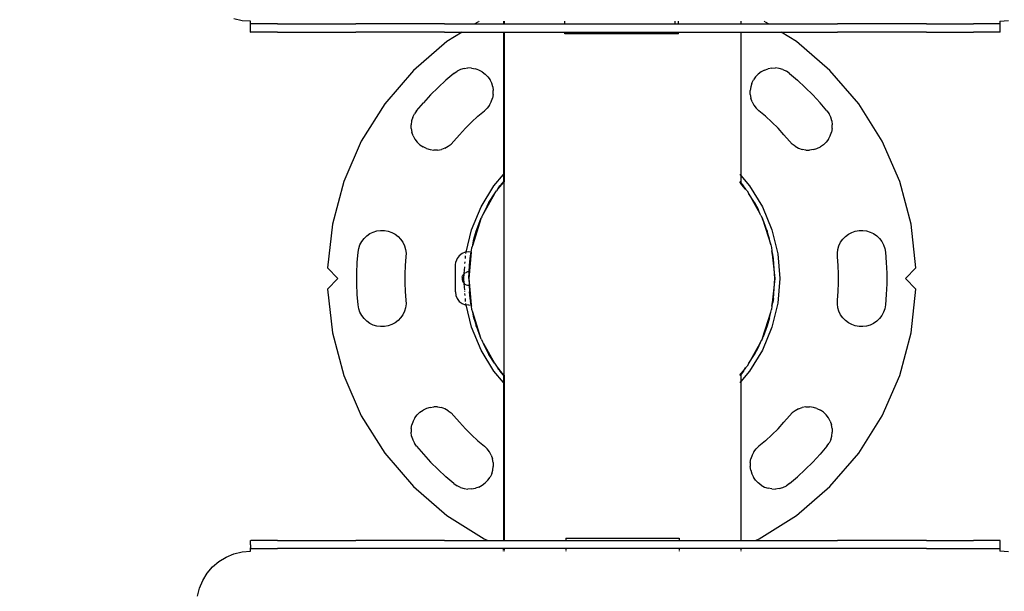
# Model space of a CAD drawing. Units: millimetres. Extents: x -1087 to 6837, y -854 to 6222.
# Drawn here: x 1659 to 2027, y 2258 to 2472 of the extents above; entities that cross this region are included whole.
import ezdxf

# ---------------------------------------------------------------- set-up
doc = ezdxf.new("R2010")
doc.units = ezdxf.units.MM
doc.layers.add('Dimensions', color=7, linetype='Continuous')
doc.styles.get("Standard").update_dxf_attribs({"font": 'arial.ttf'})
doc.dimstyles.new('Leikkiset keinu', dxfattribs={"dimtxt": 150, "dimasz": 2.5, "dimexe": 0.06, "dimexo": 0.625, "dimtad": 0, "dimtih": 1, "dimtoh": 1, "dimdec": 0, "dimtxsty": 'Standard', "dimcen": 2.5, "dimadec": 0, "dimazin": 0, "dimtfac": 1, "dimtmove": 0, "dimatfit": 3, "dimfxl": 1, "dimarcsym": 0})

# ---------------------------------------------------------------- blocks, each defined once
blk = doc.blocks.new('*D26')
at = {"layer": 'Defpoints', "color": 0}
for p in [(1907.83, 4534.59), (-859.68, 210.61), (1907.83, 210.61)]:
    blk.add_point(p, dxfattribs=at)
at = {"layer": 'Dimensions', "color": 0, "lineweight": -2}
for p, q in [((1678.29, 4534.59), (-859.74, 4534.59)), ((-859.68, 4532.09), (-859.68, 2449.8)), ((-859.68, 213.11), (-859.68, 2295.4)), ((1678.29, 210.61), (-859.74, 210.61))]:
    blk.add_line(p, q, dxfattribs=at)
at = {"layer": 'Dimensions', "color": 0}
for points in [[(-859.26, 4532.09), (-860.1, 4532.09), (-859.68, 4534.59)], [(-860.1, 213.11), (-859.26, 213.11), (-859.68, 210.61)]]:
    blk.add_solid(points, dxfattribs=at)
at = {"layer": 'Dimensions', "color": 0, "insert": (-859.68, 2372.6), "char_height": 150, "attachment_point": 5}
blk.add_mtext('4320', dxfattribs=at)
blk = doc.blocks.new('*D27')
at = {"layer": 'Defpoints', "color": 0}
for p in [(1883.92, 3033.85), (1152.44, 1710.55), (1883.92, 1710.55)]:
    blk.add_point(p, dxfattribs=at)
at = {"layer": 'Dimensions', "color": 0, "lineweight": -2}
for p, q in [((1883.29, 3033.85), (1152.38, 3033.85)), ((1152.44, 3031.35), (1152.44, 2449.4)), ((1152.44, 1713.05), (1152.44, 2295)), ((1883.29, 1710.55), (1152.38, 1710.55))]:
    blk.add_line(p, q, dxfattribs=at)
at = {"layer": 'Dimensions', "color": 0}
for points in [[(1152.85, 3031.35), (1152.02, 3031.35), (1152.44, 3033.85)], [(1152.02, 1713.05), (1152.85, 1713.05), (1152.44, 1710.55)]]:
    blk.add_solid(points, dxfattribs=at)
at = {"layer": 'Dimensions', "color": 0, "insert": (1152.44, 2372.2), "char_height": 150, "attachment_point": 5}
blk.add_mtext('1320', dxfattribs=at)

msp = doc.modelspace()

# ---------------------------------------------------------------- linework, layer by layer
for p, q in [((1742.08, 2471.34), (1739.03, 2472.08)), ((1745.21, 2471.1), (1742.08, 2471.34)), ((1745.22, 2470.94), (1745.21, 2471.1)), ((1745.21, 2470.47), (1745.22, 2470.51)), ((1745.22, 2470.39), (1745.21, 2470.47)), ((1745.21, 2469.86), (1745.23, 2470.1)), ((1745.21, 2468.75), (1745.21, 2469.86)), ((1745.21, 2468.27), (1745.21, 2468.75)), ((1745.22, 2467.86), (1745.21, 2468.27)), ((1745.22, 2470.79), (1745.22, 2470.94)), ((1745.22, 2470.51), (1745.22, 2470.79)), ((1745.23, 2470.29), (1745.22, 2470.39)), ((1745.23, 2470.21), (1745.23, 2470.29)), ((1745.23, 2470.15), (1745.23, 2470.21)), ((1745.23, 2470.1), (1745.23, 2470.15)), ((1745.23, 2470.1), (1745.32, 2470.1)), ((1755.38, 2470.1), (1745.32, 2470.1)), ((1755.38, 2470.1), (1784.58, 2470.1)), ((1817.68, 2470.1), (1784.58, 2470.1)), ((1817.68, 2470.1), (1829.1, 2470.1)), ((1830.2, 2470.79), (1829.1, 2470.1)), ((1829.1, 2470.1), (1839.78, 2470.1)), ((1830.69, 2471.1), (1830.44, 2470.94)), ((1839.78, 2471.1), (1839.78, 2470.94)), ((1839.78, 2470.79), (1839.78, 2470.1)), ((1839.78, 2470.1), (1840.01, 2470.1)), ((1840.01, 2471.1), (1840.01, 2470.94)), ((1840.01, 2470.79), (1840.01, 2470.1)), ((1840.01, 2470.1), (1862.72, 2470.1)), ((1862.72, 2470.94), (1862.72, 2471.1)), ((1862.72, 2470.1), (1862.72, 2470.79)), ((1862.72, 2470.1), (1903.72, 2470.1)), ((1903.72, 2471.1), (1903.72, 2470.94)), ((1903.72, 2470.79), (1903.72, 2470.1)), ((1903.72, 2470.1), (1905.12, 2470.1)), ((1905.12, 2470.94), (1905.12, 2471.1)), ((1905.12, 2470.1), (1905.12, 2470.79)), ((1905.12, 2470.1), (1928.37, 2470.1)), ((1928.37, 2471.1), (1928.37, 2470.94)), ((1928.37, 2470.79), (1928.37, 2470.1)), ((1928.37, 2470.1), (1938.73, 2470.1)), ((1937.39, 2470.94), (1937.14, 2471.1)), ((1938.73, 2470.1), (1937.63, 2470.79)), ((1938.73, 2470.1), (1964.51, 2470.1)), ((1997.74, 2470.1), (1964.51, 2470.1)), ((1997.74, 2470.1), (2015.38, 2470.1)), ((2025.21, 2470.1), (2015.38, 2470.1)), ((2025.2, 2471.1), (2028.35, 2471.35)), ((2025.2, 2471.1), (2025.2, 2470.79)), ((2025.2, 2470.79), (2025.22, 2470.65)), ((2025.22, 2470.51), (2025.2, 2470.47)), ((2025.2, 2470.47), (2025.22, 2470.39)), ((2025.22, 2470.15), (2025.21, 2470.1)), ((2025.21, 2470.1), (2025.32, 2470.1)), ((2025.22, 2470.65), (2025.22, 2470.51)), ((2025.22, 2470.39), (2025.22, 2470.29)), ((2025.22, 2470.29), (2025.22, 2470.21)), ((2025.22, 2470.21), (2025.22, 2470.15)), ((2025.32, 2467.1), (2025.32, 2470.1)), ((1745.22, 2467.53), (1745.22, 2467.86)), ((1745.22, 2467.29), (1745.22, 2467.53)), ((1745.23, 2467.15), (1745.22, 2467.29)), ((1745.23, 2467.1), (1745.23, 2467.15)), ((1745.23, 2467.1), (1745.32, 2467.1)), ((1755.38, 2467.1), (1745.32, 2467.1)), ((1755.38, 2467.1), (1784.58, 2467.1)), ((1817.68, 2467.1), (1784.58, 2467.1)), ((1817.68, 2467.1), (1824.32, 2467.1)), ((1824.32, 2467.1), (1818.61, 2463.52)), ((1824.32, 2467.1), (1839.78, 2467.1)), ((1839.78, 2467.1), (1839.76, 2413.86)), ((1839.78, 2467.1), (1840.01, 2467.1)), ((1840.01, 2467.1), (1840.01, 2411.15)), ((1840.01, 2467.1), (1862.72, 2467.1)), ((1862.72, 2466.4), (1862.72, 2467.1)), ((1862.72, 2467.1), (1903.72, 2467.1)), ((1903.72, 2466.4), (1862.72, 2466.4)), ((1903.72, 2467.1), (1903.72, 2466.4)), ((1903.72, 2467.1), (1905.12, 2467.1)), ((1905.12, 2466.4), (1903.72, 2466.4)), ((1905.12, 2466.4), (1905.12, 2467.1)), ((1905.12, 2467.1), (1928.37, 2467.1)), ((1928.37, 2467.1), (1943.51, 2467.1)), ((1928.37, 2467.1), (1928.37, 2413.52)), ((1949.22, 2463.52), (1943.51, 2467.1)), ((1943.51, 2467.1), (1964.51, 2467.1)), ((1997.74, 2467.1), (1964.51, 2467.1)), ((1997.74, 2467.1), (2015.38, 2467.1)), ((2025.32, 2467.1), (2015.38, 2467.1)), ((1818.61, 2463.52), (1806.13, 2452.78)), ((1961.7, 2452.78), (1949.22, 2463.52)), ((1825.04, 2453.47), (1823.69, 2453.06)), ((1825.04, 2453.47), (1826.44, 2453.66)), ((1827.85, 2453.63), (1826.44, 2453.66)), ((1827.85, 2453.63), (1829.24, 2453.38)), ((1830.57, 2452.91), (1829.24, 2453.38)), ((1937.26, 2452.91), (1938.59, 2453.38)), ((1939.98, 2453.63), (1938.59, 2453.38)), ((1939.98, 2453.63), (1941.39, 2453.66)), ((1942.79, 2453.47), (1941.39, 2453.66)), ((1944.15, 2453.06), (1942.79, 2453.47)), ((1806.13, 2452.78), (1795.4, 2440.3)), ((1821.25, 2451.64), (1818.24, 2449.07)), ((1821.25, 2451.64), (1822.41, 2452.45)), ((1823.69, 2453.06), (1822.41, 2452.45)), ((1831.82, 2452.25), (1830.57, 2452.91)), ((1831.82, 2452.25), (1832.94, 2451.39)), ((1833.92, 2450.37), (1832.94, 2451.39)), ((1833.92, 2450.37), (1834.72, 2449.21)), ((1933.91, 2450.37), (1933.11, 2449.21)), ((1933.91, 2450.37), (1934.89, 2451.39)), ((1936.01, 2452.25), (1934.89, 2451.39)), ((1937.26, 2452.91), (1936.01, 2452.25)), ((1944.15, 2453.06), (1945.42, 2452.45)), ((1946.58, 2451.64), (1945.42, 2452.45)), ((1946.58, 2451.64), (1949.59, 2449.07)), ((1972.43, 2440.3), (1961.7, 2452.78)), ((1815.33, 2446.39), (1812.53, 2443.59)), ((1818.24, 2449.07), (1815.33, 2446.39)), ((1835.34, 2447.94), (1834.72, 2449.21)), ((1835.74, 2446.59), (1835.34, 2447.94)), ((1835.74, 2446.59), (1835.94, 2445.19)), ((1932.09, 2446.59), (1931.9, 2445.19)), ((1932.49, 2447.94), (1932.09, 2446.59)), ((1932.49, 2447.94), (1933.11, 2449.21)), ((1952.5, 2446.39), (1949.59, 2449.07)), ((1955.31, 2443.59), (1952.5, 2446.39)), ((1812.53, 2443.59), (1809.84, 2440.68)), ((1835.19, 2441.05), (1835.65, 2442.39)), ((1835.9, 2443.78), (1835.65, 2442.39)), ((1835.9, 2443.78), (1835.94, 2445.19)), ((1931.93, 2443.78), (1931.9, 2445.19)), ((1931.93, 2443.78), (1932.18, 2442.39)), ((1932.64, 2441.05), (1932.18, 2442.39)), ((1957.99, 2440.68), (1955.31, 2443.59)), ((1795.4, 2440.3), (1786.64, 2426.36)), ((1807.27, 2437.66), (1809.84, 2440.68)), ((1832.65, 2437.71), (1833.67, 2438.68)), ((1834.52, 2439.81), (1833.67, 2438.68)), ((1834.52, 2439.81), (1835.19, 2441.05)), ((1932.64, 2441.05), (1933.31, 2439.81)), ((1933.31, 2439.81), (1934.16, 2438.68)), ((1935.18, 2437.71), (1934.16, 2438.68)), ((1960.56, 2437.66), (1957.99, 2440.68)), ((1981.19, 2426.36), (1972.43, 2440.3)), ((1805.85, 2435.23), (1805.44, 2433.87)), ((1805.85, 2435.23), (1806.46, 2436.5)), ((1807.27, 2437.66), (1806.46, 2436.5)), ((1830.18, 2435.61), (1827.8, 2433.41)), ((1830.18, 2435.61), (1832.65, 2437.71)), ((1937.65, 2435.61), (1935.18, 2437.71)), ((1940.03, 2433.41), (1937.65, 2435.61)), ((1960.56, 2437.66), (1961.37, 2436.5)), ((1961.98, 2435.23), (1961.37, 2436.5)), ((1962.39, 2433.87), (1961.98, 2435.23)), ((1805.44, 2433.87), (1805.25, 2432.48)), ((1805.28, 2431.06), (1805.25, 2432.48)), ((1827.8, 2433.41), (1825.51, 2431.12)), ((1942.33, 2431.12), (1940.03, 2433.41)), ((1962.39, 2433.87), (1962.58, 2432.48)), ((1962.55, 2431.06), (1962.58, 2432.48)), ((1805.28, 2431.06), (1805.53, 2429.67)), ((1806, 2428.34), (1805.53, 2429.67)), ((1806, 2428.34), (1806.67, 2427.1)), ((1823.31, 2428.73), (1821.21, 2426.27)), ((1825.51, 2431.12), (1823.31, 2428.73)), ((1944.52, 2428.73), (1942.33, 2431.12)), ((1944.52, 2428.73), (1946.62, 2426.27)), ((1961.16, 2427.1), (1961.83, 2428.34)), ((1961.83, 2428.34), (1962.3, 2429.67)), ((1962.55, 2431.06), (1962.3, 2429.67)), ((1786.64, 2426.36), (1780.07, 2411.26)), ((1806.67, 2427.1), (1807.52, 2425.97)), ((1808.54, 2424.99), (1807.52, 2425.97)), ((1808.54, 2424.99), (1809.7, 2424.19)), ((1810.97, 2423.58), (1809.7, 2424.19)), ((1817.86, 2423.72), (1819.1, 2424.39)), ((1819.1, 2424.39), (1820.23, 2425.25)), ((1821.21, 2426.27), (1820.23, 2425.25)), ((1946.62, 2426.27), (1947.6, 2425.25)), ((1948.73, 2424.39), (1947.6, 2425.25)), ((1948.73, 2424.39), (1949.97, 2423.72)), ((1956.86, 2423.58), (1958.13, 2424.19)), ((1959.29, 2424.99), (1958.13, 2424.19)), ((1959.29, 2424.99), (1960.31, 2425.97)), ((1961.16, 2427.1), (1960.31, 2425.97)), ((1987.76, 2411.26), (1981.19, 2426.36)), ((1810.97, 2423.58), (1812.33, 2423.17)), ((1812.33, 2423.17), (1813.72, 2422.98)), ((1815.14, 2423.01), (1813.72, 2422.98)), ((1815.14, 2423.01), (1816.53, 2423.26)), ((1817.86, 2423.72), (1816.53, 2423.26)), ((1949.97, 2423.72), (1951.3, 2423.26)), ((1952.69, 2423.01), (1951.3, 2423.26)), ((1952.69, 2423.01), (1954.11, 2422.98)), ((1955.5, 2423.17), (1954.11, 2422.98)), ((1955.5, 2423.17), (1956.86, 2423.58)), ((1836.18, 2409.68), (1839.76, 2413.86)), ((1839.76, 2413.86), (1839.75, 2411.24)), ((1928.06, 2413.88), (1928.37, 2413.52)), ((1928.37, 2413.52), (1931.65, 2409.68)), ((1928.37, 2413.52), (1928.37, 2410.91)), ((1780.07, 2411.26), (1775.82, 2395.36)), ((1831.35, 2401.78), (1836.18, 2409.68)), ((1837.63, 2408.39), (1838.43, 2409.31)), ((1838.04, 2409.01), (1838.43, 2409.59)), ((1839.75, 2411.02), (1838.43, 2409.46)), ((1838.43, 2409.31), (1839.75, 2410.85)), ((1839.35, 2410.78), (1838.43, 2409.59)), ((1838.43, 2409.57), (1839.35, 2410.78)), ((1839.75, 2411.24), (1839.35, 2410.78)), ((1839.75, 2411.24), (1839.75, 2411.02)), ((1839.75, 2410.85), (1840.01, 2411.15)), ((1839.75, 2411.02), (1839.75, 2410.85)), ((1840.01, 2338.85), (1840.01, 2411.15)), ((1928.37, 2410.91), (1928.06, 2411.27)), ((1928.06, 2411.13), (1928.37, 2410.76)), ((1928.37, 2410.68), (1928.06, 2411.04)), ((1928.37, 2410.51), (1928.06, 2410.87)), ((1928.48, 2410.78), (1928.37, 2410.91)), ((1928.37, 2410.91), (1928.37, 2410.76)), ((1928.37, 2410.76), (1929.4, 2409.5)), ((1928.37, 2410.76), (1928.37, 2410.68)), ((1929.4, 2409.46), (1928.37, 2410.68)), ((1928.37, 2410.68), (1928.37, 2410.51)), ((1929.4, 2409.31), (1928.37, 2410.51)), ((1929.4, 2409.59), (1928.48, 2410.78)), ((1929.4, 2409.57), (1928.48, 2410.78)), ((1929.79, 2409.01), (1929.4, 2409.59)), ((1930.2, 2408.39), (1929.4, 2409.31)), ((1931.65, 2409.68), (1936.48, 2401.78)), ((1992.01, 2395.36), (1987.76, 2411.26)), ((1836.45, 2406.62), (1832.3, 2399.26)), ((1834.32, 2403.4), (1836.45, 2406.62)), ((1836.45, 2406.62), (1837.11, 2407.79)), ((1837.38, 2408.11), (1837.11, 2407.79)), ((1837.68, 2408.59), (1837.38, 2408.11)), ((1837.38, 2408.11), (1837.63, 2408.39)), ((1837.63, 2408.39), (1838.04, 2409.01)), ((1838.04, 2409.01), (1837.68, 2408.59)), ((1930.15, 2408.59), (1929.79, 2409.01)), ((1930.2, 2408.39), (1929.79, 2409.01)), ((1930.45, 2408.11), (1930.15, 2408.59)), ((1930.45, 2408.11), (1930.2, 2408.39)), ((1930.72, 2407.79), (1930.45, 2408.11)), ((1930.72, 2407.79), (1931.38, 2406.62)), ((1933.51, 2403.4), (1931.38, 2406.62)), ((1931.38, 2406.62), (1935.53, 2399.26)), ((1832.3, 2399.26), (1833.62, 2401.97)), ((1834.32, 2403.4), (1832.99, 2400.94)), ((1833.62, 2401.97), (1832.99, 2400.94)), ((1833.62, 2401.97), (1834.32, 2403.4)), ((1933.51, 2403.4), (1934.84, 2400.94)), ((1934.26, 2401.85), (1933.51, 2403.4)), ((1934.84, 2400.94), (1934.26, 2401.85)), ((1935.53, 2399.26), (1934.26, 2401.85)), ((1827.8, 2393.23), (1831.35, 2401.78)), ((1832.99, 2400.94), (1831.64, 2397.99)), ((1831.94, 2398.54), (1831.64, 2397.99)), ((1831.94, 2398.54), (1832.3, 2399.26)), ((1832.99, 2400.94), (1832.3, 2399.26)), ((1935.53, 2399.26), (1934.84, 2400.94)), ((1935.89, 2398.54), (1935.53, 2399.26)), ((1935.89, 2398.54), (1936.39, 2397.64)), ((1936.48, 2401.78), (1940.03, 2393.23)), ((1775.82, 2395.36), (1773.99, 2379)), ((1831.33, 2397.28), (1828.27, 2387.58)), ((1829.56, 2392.66), (1831.06, 2396.73)), ((1830.23, 2394.26), (1831.06, 2396.73)), ((1831.06, 2396.73), (1831.33, 2397.28)), ((1831.33, 2397.28), (1831.44, 2397.64)), ((1831.64, 2397.99), (1831.44, 2397.64)), ((1936.39, 2397.64), (1936.5, 2397.28)), ((1936.77, 2396.73), (1936.5, 2397.28)), ((1936.5, 2397.28), (1939.56, 2387.58)), ((1938.27, 2392.66), (1936.77, 2396.73)), ((1936.77, 2396.73), (1937.75, 2393.82)), ((1993.84, 2379), (1992.01, 2395.36)), ((1787.65, 2389.98), (1788.67, 2390.95)), ((1788.67, 2390.95), (1789.83, 2391.76)), ((1789.83, 2391.76), (1791.1, 2392.37)), ((1791.1, 2392.37), (1792.45, 2392.78)), ((1792.45, 2392.78), (1793.85, 2392.97)), ((1793.85, 2392.97), (1795.26, 2392.94)), ((1795.26, 2392.94), (1796.65, 2392.69)), ((1796.65, 2392.69), (1797.99, 2392.22)), ((1797.99, 2392.22), (1799.23, 2391.56)), ((1799.23, 2391.56), (1800.36, 2390.7)), ((1825.8, 2384.87), (1827.8, 2393.23)), ((1828.69, 2389.69), (1829.56, 2392.66)), ((1829.31, 2391.54), (1828.69, 2389.69)), ((1829.31, 2391.54), (1830.23, 2394.26)), ((1829.56, 2392.66), (1829.31, 2391.54)), ((1830.23, 2394.26), (1829.56, 2392.66)), ((1937.75, 2393.82), (1938.27, 2392.66)), ((1938.57, 2391.38), (1937.75, 2393.82)), ((1939.14, 2389.69), (1938.27, 2392.66)), ((1938.57, 2391.38), (1938.27, 2392.66)), ((1939.14, 2389.69), (1938.57, 2391.38)), ((1940.03, 2393.23), (1942.19, 2384.23)), ((1967.47, 2390.7), (1968.6, 2391.56)), ((1968.6, 2391.56), (1969.84, 2392.22)), ((1969.84, 2392.22), (1971.18, 2392.69)), ((1971.18, 2392.69), (1972.57, 2392.94)), ((1972.57, 2392.94), (1973.98, 2392.97)), ((1973.98, 2392.97), (1975.38, 2392.78)), ((1975.38, 2392.78), (1976.73, 2392.37)), ((1976.73, 2392.37), (1978, 2391.76)), ((1978, 2391.76), (1979.16, 2390.95)), ((1979.16, 2390.95), (1980.18, 2389.98)), ((1785.66, 2386.27), (1786.13, 2387.61)), ((1786.13, 2387.61), (1786.79, 2388.85)), ((1786.79, 2388.85), (1787.65, 2389.98)), ((1800.36, 2390.7), (1801.33, 2389.68)), ((1801.33, 2389.68), (1802.14, 2388.52)), ((1802.14, 2388.52), (1802.75, 2387.25)), ((1802.75, 2387.25), (1803.16, 2385.9)), ((1828.27, 2387.58), (1827.95, 2386.56)), ((1828.27, 2387.58), (1828.69, 2389.69)), ((1939.56, 2387.58), (1939.14, 2389.69)), ((1939.56, 2387.58), (1939.88, 2386.56)), ((1964.67, 2385.9), (1965.08, 2387.25)), ((1965.08, 2387.25), (1965.69, 2388.52)), ((1965.69, 2388.52), (1966.5, 2389.68)), ((1966.5, 2389.68), (1967.47, 2390.7)), ((1980.18, 2389.98), (1981.04, 2388.85)), ((1981.04, 2388.85), (1981.7, 2387.61)), ((1981.7, 2387.61), (1982.17, 2386.27)), ((1785.09, 2380.94), (1785.41, 2384.88)), ((1785.41, 2384.88), (1785.66, 2386.27)), ((1803.16, 2385.9), (1803.35, 2384.5)), ((1803.35, 2384.5), (1803.32, 2383.09)), ((1823.23, 2383.53), (1822.44, 2382.5)), ((1824.27, 2384.33), (1823.23, 2383.53)), ((1825.47, 2384.83), (1824.27, 2384.33)), ((1825.8, 2384.87), (1825.47, 2384.83)), ((1825.51, 2382.5), (1825.59, 2383.53)), ((1825.67, 2384.33), (1825.8, 2384.87)), ((1826.77, 2385), (1825.8, 2384.87)), ((1827.73, 2384.87), (1826.77, 2385)), ((1827.73, 2384.87), (1826.77, 2375)), ((1827.25, 2382.41), (1827.41, 2383.53)), ((1827.44, 2383.53), (1827.42, 2383.26)), ((1827.44, 2383.53), (1827.73, 2384.87)), ((1827.73, 2384.87), (1827.5, 2384.07)), ((1827.73, 2384.87), (1827.82, 2385.29)), ((1827.82, 2385.29), (1827.95, 2386.56)), ((1939.88, 2386.56), (1940.01, 2385.29)), ((1940.42, 2383.26), (1940.01, 2385.29)), ((1940.36, 2383.94), (1940.01, 2385.29)), ((1940.01, 2385.29), (1941.07, 2375)), ((1940.58, 2382.41), (1940.36, 2383.94)), ((1940.42, 2383.26), (1940.36, 2383.94)), ((1942.19, 2384.23), (1942.92, 2375)), ((1964.48, 2384.5), (1964.67, 2385.9)), ((1964.51, 2383.09), (1964.48, 2384.5)), ((1982.17, 2386.27), (1982.42, 2384.88)), ((1982.42, 2384.88), (1982.74, 2380.94)), ((1784.93, 2376.98), (1785.09, 2380.94)), ((1803.06, 2379.86), (1802.93, 2376.62)), ((1803.32, 2383.09), (1803.06, 2379.86)), ((1821.77, 2380), (1821.94, 2381.29)), ((1821.77, 2370), (1821.77, 2380)), ((1822.44, 2382.5), (1821.94, 2381.29)), ((1825.36, 2380.59), (1825.41, 2381.29)), ((1826.93, 2377.48), (1827.09, 2380)), ((1827.09, 2380), (1827.25, 2382.41)), ((1827.25, 2382.41), (1827.42, 2383.26)), ((1940.58, 2382.41), (1940.42, 2383.26)), ((1941.07, 2375), (1940.58, 2382.41)), ((1964.77, 2379.86), (1964.51, 2383.09)), ((1964.9, 2376.62), (1964.77, 2379.86)), ((1982.74, 2380.94), (1982.9, 2376.98)), ((1773.99, 2379), (1777.92, 2375)), ((1784.93, 2373.02), (1784.93, 2376.98)), ((1802.93, 2376.62), (1802.93, 2373.38)), ((1824.69, 2376.4), (1824.46, 2375.96)), ((1825, 2376.76), (1824.69, 2376.4)), ((1824.92, 2375), (1825.06, 2376.81)), ((1825.06, 2376.81), (1825, 2376.76)), ((1825.06, 2376.81), (1825.25, 2379.31)), ((1825.37, 2377.07), (1825.06, 2376.81)), ((1825.37, 2377.07), (1825.8, 2377.3)), ((1826.28, 2377.45), (1825.8, 2377.3)), ((1826.77, 2377.5), (1826.28, 2377.45)), ((1826.93, 2377.48), (1826.77, 2377.5)), ((1826.77, 2375), (1826.93, 2377.48)), ((1964.9, 2373.38), (1964.9, 2376.62)), ((1982.9, 2376.98), (1982.9, 2373.02)), ((1989.92, 2375), (1993.84, 2379)), ((1777.92, 2375), (1773.99, 2371)), ((1785.09, 2369.06), (1784.93, 2373.02)), ((1802.93, 2373.38), (1803.06, 2370.14)), ((1824.31, 2375.48), (1824.27, 2375)), ((1824.27, 2375), (1824.31, 2374.51)), ((1824.31, 2375.48), (1824.46, 2375.96)), ((1824.31, 2374.51), (1824.46, 2374.03)), ((1824.46, 2374.03), (1824.69, 2373.6)), ((1824.69, 2373.6), (1825, 2373.23)), ((1825.06, 2373.18), (1824.92, 2375)), ((1825, 2373.23), (1825.06, 2373.18)), ((1825.25, 2370.69), (1825.06, 2373.18)), ((1825.06, 2373.18), (1825.37, 2372.93)), ((1825.37, 2372.93), (1825.8, 2372.69)), ((1825.8, 2372.69), (1826.28, 2372.55)), ((1826.28, 2372.55), (1826.77, 2372.5)), ((1826.77, 2375), (1826.93, 2372.51)), ((1826.77, 2375), (1827.73, 2365.12)), ((1826.77, 2372.5), (1826.93, 2372.51)), ((1826.93, 2372.51), (1827.09, 2370)), ((1941.07, 2375), (1940.01, 2364.7)), ((1940.58, 2367.59), (1941.07, 2375)), ((1942.92, 2375), (1942.19, 2365.77)), ((1964.77, 2370.14), (1964.9, 2373.38)), ((1982.9, 2373.02), (1982.74, 2369.06)), ((1993.84, 2371), (1989.92, 2375)), ((1773.99, 2371), (1775.82, 2354.64)), ((1785.41, 2365.11), (1785.09, 2369.06)), ((1803.06, 2370.14), (1803.32, 2366.91)), ((1821.77, 2370), (1821.94, 2368.7)), ((1821.94, 2368.7), (1822.44, 2367.5)), ((1825.31, 2370), (1825.29, 2370.18)), ((1825.41, 2368.7), (1825.36, 2369.4)), ((1827.25, 2367.59), (1827.09, 2370)), ((1964.51, 2366.91), (1964.77, 2370.14)), ((1982.74, 2369.06), (1982.42, 2365.11)), ((1992.01, 2354.64), (1993.84, 2371)), ((1785.66, 2363.72), (1785.41, 2365.11)), ((1803.35, 2365.5), (1803.16, 2364.1)), ((1803.32, 2366.91), (1803.35, 2365.5)), ((1822.44, 2367.5), (1823.23, 2366.46)), ((1823.23, 2366.46), (1824.27, 2365.67)), ((1824.27, 2365.67), (1825.47, 2365.17)), ((1825.8, 2365.12), (1825.47, 2365.17)), ((1825.59, 2366.46), (1825.51, 2367.5)), ((1825.8, 2365.12), (1825.67, 2365.67)), ((1827.8, 2356.77), (1825.8, 2365.12)), ((1826.77, 2365), (1825.8, 2365.12)), ((1826.77, 2365), (1827.73, 2365.12)), ((1827.25, 2367.59), (1827.41, 2366.46)), ((1827.42, 2366.74), (1827.25, 2367.59)), ((1827.42, 2366.74), (1827.44, 2366.46)), ((1827.73, 2365.12), (1827.44, 2366.46)), ((1827.5, 2365.93), (1827.73, 2365.12)), ((1827.73, 2365.12), (1827.82, 2364.7)), ((1940.01, 2364.7), (1940.42, 2366.74)), ((1940.01, 2364.7), (1940.36, 2366.06)), ((1942.19, 2365.77), (1940.03, 2356.77)), ((1940.58, 2367.59), (1940.36, 2366.06)), ((1940.36, 2366.06), (1940.42, 2366.74)), ((1940.42, 2366.74), (1940.58, 2367.59)), ((1964.48, 2365.5), (1964.51, 2366.91)), ((1964.67, 2364.1), (1964.48, 2365.5)), ((1982.42, 2365.11), (1982.17, 2363.72)), ((1786.13, 2362.39), (1785.66, 2363.72)), ((1786.79, 2361.14), (1786.13, 2362.39)), ((1802.14, 2361.47), (1801.33, 2360.31)), ((1802.75, 2362.74), (1802.14, 2361.47)), ((1803.16, 2364.1), (1802.75, 2362.74)), ((1827.95, 2363.44), (1827.82, 2364.7)), ((1828.27, 2362.41), (1827.95, 2363.44)), ((1828.69, 2360.3), (1828.27, 2362.41)), ((1831.33, 2352.71), (1828.27, 2362.41)), ((1936.5, 2352.71), (1939.56, 2362.41)), ((1939.14, 2360.3), (1939.56, 2362.41)), ((1939.56, 2362.41), (1939.88, 2363.44)), ((1940.01, 2364.7), (1939.88, 2363.44)), ((1965.08, 2362.74), (1964.67, 2364.1)), ((1965.69, 2361.47), (1965.08, 2362.74)), ((1966.5, 2360.31), (1965.69, 2361.47)), ((1981.7, 2362.39), (1981.04, 2361.14)), ((1982.17, 2363.72), (1981.7, 2362.39)), ((1787.65, 2360.02), (1786.79, 2361.14)), ((1788.67, 2359.04), (1787.65, 2360.02)), ((1789.83, 2358.24), (1788.67, 2359.04)), ((1791.1, 2357.62), (1789.83, 2358.24)), ((1797.99, 2357.77), (1796.65, 2357.3)), ((1799.23, 2358.44), (1797.99, 2357.77)), ((1800.36, 2359.29), (1799.23, 2358.44)), ((1801.33, 2360.31), (1800.36, 2359.29)), ((1828.69, 2360.3), (1829.56, 2357.34)), ((1829.26, 2358.61), (1828.69, 2360.3)), ((1829.26, 2358.61), (1829.56, 2357.34)), ((1830.08, 2356.17), (1829.26, 2358.61)), ((1937.6, 2355.73), (1938.52, 2358.45)), ((1939.14, 2360.3), (1938.27, 2357.34)), ((1938.27, 2357.34), (1938.52, 2358.45)), ((1938.52, 2358.45), (1939.14, 2360.3)), ((1967.47, 2359.29), (1966.5, 2360.31)), ((1968.6, 2358.44), (1967.47, 2359.29)), ((1969.84, 2357.77), (1968.6, 2358.44)), ((1971.18, 2357.3), (1969.84, 2357.77)), ((1978, 2358.24), (1976.73, 2357.62)), ((1979.16, 2359.04), (1978, 2358.24)), ((1980.18, 2360.02), (1979.16, 2359.04)), ((1981.04, 2361.14), (1980.18, 2360.02)), ((1775.82, 2354.64), (1780.07, 2338.73)), ((1792.45, 2357.21), (1791.1, 2357.62)), ((1793.85, 2357.02), (1792.45, 2357.21)), ((1795.26, 2357.05), (1793.85, 2357.02)), ((1796.65, 2357.3), (1795.26, 2357.05)), ((1831.35, 2348.21), (1827.8, 2356.77)), ((1829.56, 2357.34), (1831.06, 2353.26)), ((1830.08, 2356.17), (1829.56, 2357.34)), ((1830.08, 2356.17), (1831.06, 2353.26)), ((1940.03, 2356.77), (1936.48, 2348.21)), ((1938.27, 2357.34), (1936.77, 2353.26)), ((1936.77, 2353.26), (1937.6, 2355.73)), ((1937.6, 2355.73), (1938.27, 2357.34)), ((1972.57, 2357.05), (1971.18, 2357.3)), ((1973.98, 2357.02), (1972.57, 2357.05)), ((1975.38, 2357.21), (1973.98, 2357.02)), ((1976.73, 2357.62), (1975.38, 2357.21)), ((1987.76, 2338.73), (1992.01, 2354.64)), ((1831.33, 2352.71), (1831.06, 2353.26)), ((1831.44, 2352.35), (1831.33, 2352.71)), ((1831.44, 2352.35), (1831.94, 2351.46)), ((1832.3, 2350.73), (1831.94, 2351.46)), ((1832.3, 2350.73), (1832.99, 2349.05)), ((1833.57, 2348.14), (1832.3, 2350.73)), ((1832.3, 2350.73), (1836.45, 2343.38)), ((1935.53, 2350.73), (1931.38, 2343.38)), ((1934.21, 2348.03), (1935.53, 2350.73)), ((1934.84, 2349.05), (1936.19, 2352)), ((1934.84, 2349.05), (1935.53, 2350.73)), ((1935.53, 2350.73), (1935.89, 2351.46)), ((1936.19, 2352), (1935.89, 2351.46)), ((1936.39, 2352.35), (1936.19, 2352)), ((1936.5, 2352.71), (1936.39, 2352.35)), ((1936.5, 2352.71), (1936.77, 2353.26)), ((1836.18, 2340.32), (1831.35, 2348.21)), ((1834.32, 2346.59), (1832.99, 2349.05)), ((1832.99, 2349.05), (1833.57, 2348.14)), ((1833.57, 2348.14), (1834.32, 2346.59)), ((1936.48, 2348.21), (1931.65, 2340.32)), ((1933.51, 2346.59), (1934.84, 2349.05)), ((1933.51, 2346.59), (1934.21, 2348.03)), ((1934.21, 2348.03), (1934.84, 2349.05)), ((1836.45, 2343.38), (1834.32, 2346.59)), ((1836.45, 2343.38), (1837.11, 2342.21)), ((1931.38, 2343.38), (1930.72, 2342.21)), ((1931.38, 2343.38), (1933.51, 2346.59)), ((1839.72, 2336.18), (1836.18, 2340.32)), ((1837.11, 2342.21), (1837.38, 2341.89)), ((1837.38, 2341.89), (1837.68, 2341.41)), ((1837.38, 2341.89), (1837.63, 2341.6)), ((1838.04, 2340.98), (1837.63, 2341.6)), ((1837.63, 2341.6), (1838.43, 2340.68)), ((1837.68, 2341.41), (1838.04, 2340.98)), ((1838.04, 2340.98), (1838.43, 2340.4)), ((1838.43, 2340.68), (1839.72, 2339.18)), ((1838.43, 2340.53), (1839.72, 2339.01)), ((1839.72, 2338.92), (1838.43, 2340.5)), ((1838.43, 2340.43), (1839.35, 2339.22)), ((1838.43, 2340.4), (1839.35, 2339.22)), ((1928.37, 2339.48), (1928.06, 2339.12)), ((1928.06, 2338.95), (1928.37, 2339.31)), ((1929.4, 2340.68), (1928.37, 2339.48)), ((1928.37, 2339.31), (1929.4, 2340.53)), ((1931.65, 2340.32), (1928.37, 2336.48)), ((1928.37, 2339.48), (1928.37, 2339.31)), ((1928.37, 2339.31), (1928.37, 2339.09)), ((1929.4, 2340.43), (1928.48, 2339.22)), ((1928.48, 2339.22), (1929.4, 2340.4)), ((1930.2, 2341.6), (1929.4, 2340.68)), ((1929.4, 2340.4), (1929.79, 2340.98)), ((1929.79, 2340.98), (1930.2, 2341.6)), ((1929.79, 2340.98), (1930.15, 2341.41)), ((1930.15, 2341.41), (1930.45, 2341.89)), ((1930.45, 2341.89), (1930.2, 2341.6)), ((1930.45, 2341.89), (1930.72, 2342.21)), ((1780.07, 2338.73), (1786.64, 2323.64)), ((1839.35, 2339.22), (1839.72, 2338.79)), ((1839.72, 2336.18), (1839.7, 2277.11)), ((1839.72, 2339.18), (1839.72, 2339.01)), ((1839.72, 2339.18), (1840.01, 2338.85)), ((1839.72, 2339.01), (1839.72, 2338.92)), ((1839.72, 2338.92), (1839.72, 2338.79)), ((1839.72, 2338.79), (1839.72, 2336.18)), ((1840.01, 2338.85), (1840.01, 2277.11)), ((1928.06, 2338.73), (1928.37, 2339.09)), ((1928.37, 2336.48), (1928.06, 2336.11)), ((1928.37, 2339.09), (1928.48, 2339.22)), ((1928.37, 2339.09), (1928.37, 2336.48)), ((1928.37, 2336.48), (1928.37, 2277.12)), ((1981.19, 2323.64), (1987.76, 2338.73)), ((1808.54, 2325), (1807.52, 2324.02)), ((1808.54, 2325), (1809.7, 2325.8)), ((1810.97, 2326.42), (1809.7, 2325.8)), ((1812.33, 2326.83), (1810.97, 2326.42)), ((1812.33, 2326.83), (1813.72, 2327.02)), ((1815.14, 2326.99), (1813.72, 2327.02)), ((1815.14, 2326.99), (1816.53, 2326.74)), ((1817.86, 2326.27), (1816.53, 2326.74)), ((1819.1, 2325.6), (1817.86, 2326.27)), ((1819.1, 2325.6), (1820.23, 2324.75)), ((1821.21, 2323.73), (1820.23, 2324.75)), ((1946.62, 2323.73), (1947.6, 2324.75)), ((1948.73, 2325.6), (1947.6, 2324.75)), ((1949.97, 2326.27), (1948.73, 2325.6)), ((1949.97, 2326.27), (1951.3, 2326.74)), ((1952.69, 2326.99), (1951.3, 2326.74)), ((1952.69, 2326.99), (1954.11, 2327.02)), ((1955.5, 2326.83), (1954.11, 2327.02)), ((1956.86, 2326.42), (1955.5, 2326.83)), ((1956.86, 2326.42), (1958.13, 2325.8)), ((1959.29, 2325), (1958.13, 2325.8)), ((1959.29, 2325), (1960.31, 2324.02)), ((1786.64, 2323.64), (1795.4, 2309.7)), ((1806, 2321.65), (1805.53, 2320.32)), ((1806.67, 2322.9), (1806, 2321.65)), ((1806.67, 2322.9), (1807.52, 2324.02)), ((1823.31, 2321.26), (1821.21, 2323.73)), ((1823.31, 2321.26), (1825.51, 2318.88)), ((1942.33, 2318.88), (1944.52, 2321.26)), ((1944.52, 2321.26), (1946.62, 2323.73)), ((1961.16, 2322.9), (1960.31, 2324.02)), ((1961.83, 2321.65), (1961.16, 2322.9)), ((1961.83, 2321.65), (1962.3, 2320.32)), ((1972.43, 2309.7), (1981.19, 2323.64)), ((1805.28, 2318.93), (1805.25, 2317.52)), ((1805.44, 2316.12), (1805.25, 2317.52)), ((1805.28, 2318.93), (1805.53, 2320.32)), ((1825.51, 2318.88), (1827.8, 2316.59)), ((1940.03, 2316.59), (1942.33, 2318.88)), ((1962.55, 2318.93), (1962.3, 2320.32)), ((1962.39, 2316.12), (1962.58, 2317.52)), ((1962.55, 2318.93), (1962.58, 2317.52)), ((1805.44, 2316.12), (1805.85, 2314.77)), ((1805.85, 2314.77), (1806.46, 2313.5)), ((1827.8, 2316.59), (1830.18, 2314.39)), ((1830.18, 2314.39), (1832.65, 2312.29)), ((1937.65, 2314.39), (1935.18, 2312.29)), ((1937.65, 2314.39), (1940.03, 2316.59)), ((1961.98, 2314.77), (1961.37, 2313.5)), ((1961.98, 2314.77), (1962.39, 2316.12)), ((1807.27, 2312.34), (1806.46, 2313.5)), ((1807.27, 2312.34), (1809.84, 2309.32)), ((1832.65, 2312.29), (1833.67, 2311.31)), ((1834.52, 2310.19), (1833.67, 2311.31)), ((1835.19, 2308.94), (1834.52, 2310.19)), ((1933.31, 2310.19), (1932.64, 2308.94)), ((1933.31, 2310.19), (1934.16, 2311.31)), ((1935.18, 2312.29), (1934.16, 2311.31)), ((1960.56, 2312.34), (1957.99, 2309.32)), ((1960.56, 2312.34), (1961.37, 2313.5)), ((1795.4, 2309.7), (1806.13, 2297.22)), ((1809.84, 2309.32), (1812.53, 2306.41)), ((1812.53, 2306.41), (1815.33, 2303.61)), ((1835.19, 2308.94), (1835.65, 2307.61)), ((1835.9, 2306.22), (1835.65, 2307.61)), ((1835.9, 2306.22), (1835.94, 2304.81)), ((1931.93, 2306.22), (1931.9, 2304.81)), ((1931.93, 2306.22), (1932.18, 2307.61)), ((1932.64, 2308.94), (1932.18, 2307.61)), ((1952.5, 2303.61), (1955.31, 2306.41)), ((1955.31, 2306.41), (1957.99, 2309.32)), ((1961.7, 2297.22), (1972.43, 2309.7)), ((1815.33, 2303.61), (1818.24, 2300.92)), ((1835.34, 2302.06), (1835.74, 2303.41)), ((1835.74, 2303.41), (1835.94, 2304.81)), ((1932.09, 2303.41), (1931.9, 2304.81)), ((1932.09, 2303.41), (1932.49, 2302.06)), ((1949.59, 2300.92), (1952.5, 2303.61)), ((1821.25, 2298.35), (1818.24, 2300.92)), ((1833.92, 2299.62), (1832.94, 2298.6)), ((1833.92, 2299.62), (1834.72, 2300.78)), ((1835.34, 2302.06), (1834.72, 2300.78)), ((1932.49, 2302.06), (1933.11, 2300.78)), ((1933.91, 2299.62), (1933.11, 2300.78)), ((1933.91, 2299.62), (1934.89, 2298.6)), ((1946.58, 2298.35), (1949.59, 2300.92)), ((1806.13, 2297.22), (1818.61, 2286.48)), ((1821.25, 2298.35), (1822.41, 2297.55)), ((1823.69, 2296.93), (1822.41, 2297.55)), ((1823.69, 2296.93), (1825.04, 2296.53)), ((1825.04, 2296.53), (1826.44, 2296.33)), ((1827.85, 2296.36), (1826.44, 2296.33)), ((1827.85, 2296.36), (1829.24, 2296.62)), ((1830.57, 2297.08), (1829.24, 2296.62)), ((1830.57, 2297.08), (1831.82, 2297.75)), ((1831.82, 2297.75), (1832.94, 2298.6)), ((1936.01, 2297.75), (1934.89, 2298.6)), ((1936.01, 2297.75), (1937.26, 2297.08)), ((1937.26, 2297.08), (1938.59, 2296.62)), ((1939.98, 2296.36), (1938.59, 2296.62)), ((1939.98, 2296.36), (1941.39, 2296.33)), ((1942.79, 2296.53), (1941.39, 2296.33)), ((1942.79, 2296.53), (1944.15, 2296.93)), ((1944.15, 2296.93), (1945.42, 2297.55)), ((1946.58, 2298.35), (1945.42, 2297.55)), ((1949.22, 2286.48), (1961.7, 2297.22)), ((1818.61, 2286.48), (1832.56, 2277.72)), ((1935.27, 2277.72), (1949.22, 2286.48)), ((1745.22, 2277.07), (1745.23, 2277.11)), ((1745.22, 2276.92), (1745.22, 2277.07)), ((1745.22, 2276.68), (1745.22, 2276.92)), ((1745.23, 2277.11), (1745.32, 2277.11)), ((1755.38, 2277.11), (1745.32, 2277.11)), ((1755.38, 2277.11), (1784.58, 2277.11)), ((1817.68, 2277.11), (1784.58, 2277.11)), ((1817.68, 2277.11), (1833.95, 2277.11)), ((1832.56, 2277.72), (1833.95, 2277.11)), ((1833.95, 2277.11), (1839.7, 2277.11)), ((1839.7, 2277.11), (1840.01, 2277.11)), ((1840.01, 2277.11), (1863, 2277.11)), ((1863, 2278), (1863, 2277.11)), ((1863, 2278), (1905.4, 2278)), ((1863, 2277.11), (1905.4, 2277.12)), ((1905.4, 2278), (1905.4, 2277.12)), ((1905.4, 2277.12), (1928.37, 2277.12)), ((1928.37, 2277.12), (1933.88, 2277.12)), ((1933.88, 2277.12), (1935.27, 2277.72)), ((1933.88, 2277.12), (1964.51, 2277.12)), ((1997.74, 2277.12), (1964.51, 2277.12)), ((1997.74, 2277.12), (2015.38, 2277.12)), ((2025.32, 2277.12), (2015.38, 2277.12)), ((2025.32, 2274.12), (2025.32, 2277.12)), ((1742.08, 2272.87), (1745.2, 2273.11)), ((1745.2, 2273.11), (1745.22, 2273.27)), ((1745.21, 2276.35), (1745.22, 2276.68)), ((1745.21, 2275.94), (1745.21, 2276.35)), ((1745.21, 2275.47), (1745.21, 2275.94)), ((1745.21, 2275.47), (1745.21, 2274.35)), ((1745.23, 2274.11), (1745.21, 2274.35)), ((1745.21, 2273.74), (1745.22, 2273.82)), ((1745.22, 2273.7), (1745.21, 2273.74)), ((1745.22, 2273.92), (1745.23, 2274.01)), ((1745.22, 2273.82), (1745.22, 2273.92)), ((1745.22, 2273.57), (1745.22, 2273.7)), ((1745.22, 2273.27), (1745.22, 2273.57)), ((1745.32, 2274.11), (1745.23, 2274.11)), ((1745.23, 2274.07), (1745.23, 2274.11)), ((1745.23, 2274.01), (1745.23, 2274.07)), ((1745.32, 2274.11), (1755.38, 2274.11)), ((1784.58, 2274.11), (1755.38, 2274.11)), ((1817.68, 2274.11), (1784.58, 2274.11)), ((1839.69, 2274.11), (1817.68, 2274.11)), ((1839.69, 2274.11), (1839.69, 2273.57)), ((1840.01, 2274.11), (1839.69, 2274.11)), ((1839.69, 2273.42), (1839.69, 2273.11)), ((1840.01, 2274.11), (1840.01, 2273.57)), ((1863, 2274.11), (1840.01, 2274.11)), ((1840.01, 2273.42), (1840.01, 2273.11)), ((1905.4, 2274.12), (1863, 2274.11)), ((1863, 2274.11), (1863, 2273.57)), ((1863, 2273.42), (1863, 2273.11)), ((1905.4, 2274.12), (1905.4, 2273.57)), ((1928.37, 2274.12), (1905.4, 2274.12)), ((1905.4, 2273.42), (1905.4, 2273.12)), ((1928.37, 2274.12), (1928.37, 2273.57)), ((1964.51, 2274.12), (1928.37, 2274.12)), ((1928.37, 2273.42), (1928.37, 2273.12)), ((1997.74, 2274.12), (1964.51, 2274.12)), ((1997.74, 2274.12), (2015.38, 2274.12)), ((2015.38, 2274.12), (2025.22, 2274.12)), ((2025.22, 2273.82), (2025.2, 2273.74)), ((2025.2, 2273.74), (2025.22, 2273.7)), ((2025.22, 2273.7), (2025.2, 2273.57)), ((2025.2, 2273.57), (2025.2, 2273.42)), ((2025.2, 2273.42), (2025.22, 2273.27)), ((2025.22, 2273.27), (2025.2, 2273.12)), ((2028.35, 2272.87), (2025.2, 2273.12)), ((2025.22, 2274.12), (2025.32, 2274.12)), ((2025.22, 2274.12), (2025.22, 2274.07)), ((2025.22, 2274.07), (2025.22, 2274.01)), ((2025.22, 2274.01), (2025.22, 2273.92)), ((2025.22, 2273.92), (2025.22, 2273.82)), ((1733.45, 2269.29), (1736.13, 2270.93)), ((1736.13, 2270.93), (1739.02, 2272.14)), ((1739.02, 2272.14), (1742.08, 2272.87)), ((1729.02, 2264.87), (1731.06, 2267.26)), ((1731.06, 2267.26), (1733.45, 2269.29)), ((1726.18, 2259.29), (1727.39, 2262.19)), ((1727.39, 2262.19), (1729.02, 2264.87)), ((1725.45, 2256.24), (1726.18, 2259.29))]:
    msp.add_line(p, q)

# ---------------------------------------------------------------- dimensions: what is measured, and where the dimension line sits
at = {"layer": 'Dimensions'}
for base, p1, p2, text, picture, middle in [((-859.68, 210.61), (1907.83, 4534.59), (1907.83, 210.61), '4320', '*D26', (-859.68, 2372.6)), ((1152.44, 1710.55), (1883.92, 3033.85), (1883.92, 1710.55), '1320', '*D27', (1152.44, 2372.2))]:
    dim = msp.add_linear_dim(base=base, p1=p1, p2=p2, angle=90, text=text, dimstyle='Leikkiset keinu', dxfattribs=at)
    dim.commit()
    dim.dimension.update_dxf_attribs({"geometry": picture, "text_midpoint": middle})

doc.saveas('drawing.dxf')
